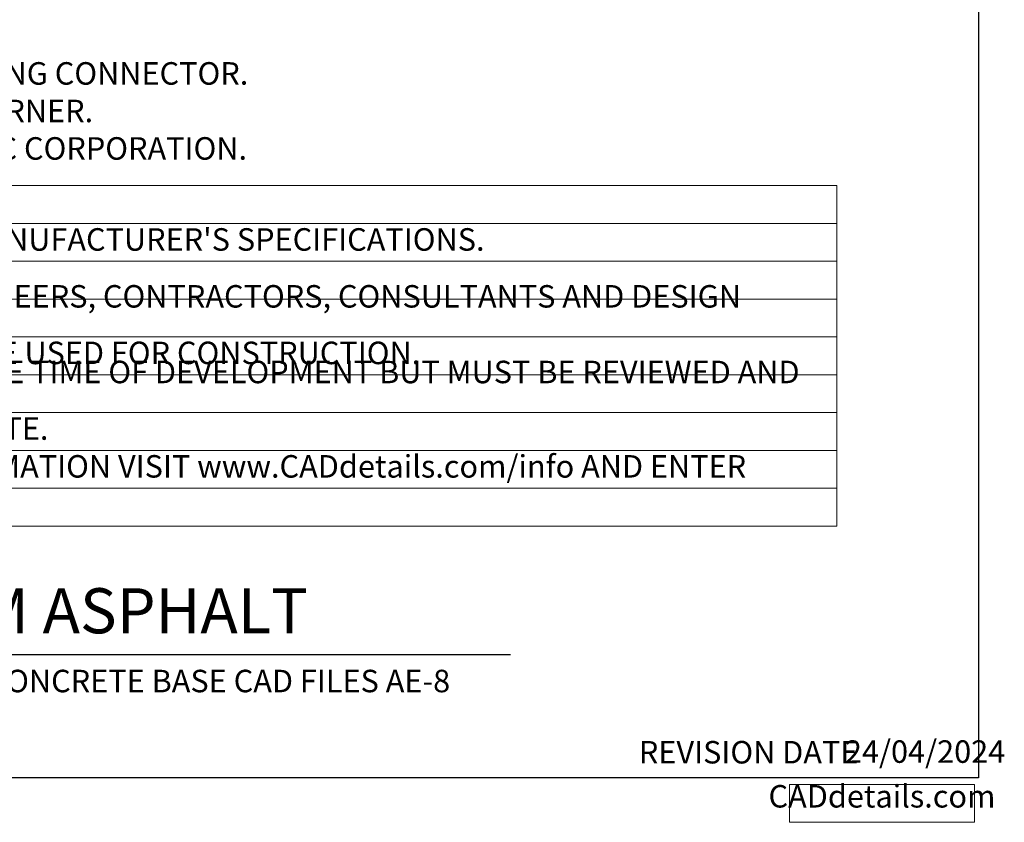
# Model space of a CAD drawing. Extents: x 0 to 219, y -8 to 280.
# Drawn here: x 115 to 219, y -5 to 80 of the extents above; entities that cross this region are included whole.
import ezdxf

# ---------------------------------------------------------------- set-up
doc = ezdxf.new("R2010")
doc.units = 0
doc.header["$LTSCALE"] = 10
doc.header["$MEASUREMENT"] = 0
doc.layers.get('0').update_dxf_attribs({"linetype": 'CONTINUOUS'})
doc.layers.get('Defpoints').update_dxf_attribs({"linetype": 'CONTINUOUS'})
for name, color, linetype, lineweight in [('006-LOGO$0$CADdetails-1-ANNO', 41, 'CONTINUOUS', 5), ('CADdetails-1-ANNO', 41, 'CONTINUOUS', 5), ('CADdetails-5-MEDIUM', 4, 'CONTINUOUS', 18), ('CADdetails-6-HEAVY', 6, 'CONTINUOUS', 30)]:
    doc.layers.add(name, color=color, linetype=linetype, lineweight=lineweight)
doc.layers.add('006-LOGO$0$CADdetails-9-TITLEBLOCK', color=7, linetype='CONTINUOUS')
doc.styles.add('006-LOGO$0$CADdetails-DIMENSIONS', font='ARIALN.TTF', dxfattribs={"height": 2.38})
doc.styles.add('006-LOGO$0$CADdetails-NOTES', font='ARIALN.TTF', dxfattribs={"height": 2.38})
doc.styles.add('CADdetails-DETAILTITLE', font='ARIALN.TTF', dxfattribs={"height": 4.77})
doc.styles.add('CADdetails-NOTES', font='ARIALN.TTF', dxfattribs={"height": 2.38})
doc.styles.add('CADdetails-SUBHEADING', font='ARIALN.TTF', dxfattribs={"height": 3.18})

# ---------------------------------------------------------------- blocks, each defined once
blk = doc.blocks.new('*T2')
at = {"layer": 'Defpoints', "color": 8, "linetype": 'ByBlock', "lineweight": 0, "transparency": 16777216}
for p, q in [((0, 0), (184.71, 0)), ((0, 0), (0, -36)), ((184.71, 0), (184.71, -36)), ((0, -4), (184.71, -4)), ((0, -8), (184.71, -8)), ((0, -12), (184.71, -12)), ((0, -16), (184.71, -16)), ((0, -20), (184.71, -20)), ((0, -24), (184.71, -24)), ((0, -28), (184.71, -28)), ((0, -32), (184.71, -32)), ((0, -36), (184.71, -36))]:
    blk.add_line(p, q, dxfattribs=at)
at = {"layer": '006-LOGO$0$CADdetails-1-ANNO', "transparency": 16777216, "char_height": 2.38, "width": 184.5948, "attachment_point": 4, "style": '006-LOGO$0$CADdetails-NOTES'}
for s, insert in [('NOTES:', (0.06, -2)), ("1.   INSTALLATION TO BE COMPLETED IN ACCORDANCE WITH MANUFACTURER'S SPECIFICATIONS.", (0.06, -6)), ('2.   DO NOT SCALE DRAWING.', (0.06, -10)), ('3.   THIS DRAWING IS INTENDED FOR USE BY ARCHITECTS, ENGINEERS, CONTRACTORS, CONSULTANTS AND DESIGN PROFESSIONALS', (0.06, -14)), ('      FOR PLANNING PURPOSES ONLY.  THIS DRAWING MAY NOT BE USED FOR CONSTRUCTION.', (0.06, -18)), ('4.   ALL INFORMATION CONTAINED HEREIN WAS CURRENT AT THE TIME OF DEVELOPMENT BUT MUST BE REVIEWED AND APPROVED BY', (0.06, -22)), ('      THE PRODUCT MANUFACTURER TO BE CONSIDERED ACCURATE.', (0.06, -26)), ("5.   CONTRACTOR'S NOTE: FOR PRODUCT AND COMPANY INFORMATION VISIT www.CADdetails.com/info AND ENTER", (0.06, -30)), ('      REFERENCE NUMBER', (0.06, -34))]:
    blk.add_mtext(s, dxfattribs=dict(at, insert=insert))
blk = doc.blocks.new('*T3')
at = {"layer": 'Defpoints', "color": 8, "linetype": 'ByBlock', "lineweight": 0, "transparency": 16777216}
for p, q in [((0, 0), (19.6, 0)), ((0, 0), (0, -4)), ((19.6, 0), (19.6, -4)), ((0, -4), (19.6, -4))]:
    blk.add_line(p, q, dxfattribs=at)
at = {"layer": '006-LOGO$0$CADdetails-1-ANNO', "transparency": 16777216, "insert": (9.8, -0.06), "char_height": 2.38, "width": 19.4793, "attachment_point": 2, "style": '006-LOGO$0$CADdetails-NOTES'}
blk.add_mtext('CADdetails.com', dxfattribs=at)
blk = doc.blocks.new('006-LOGO')
at = {"layer": '006-LOGO$0$CADdetails-9-TITLEBLOCK'}
for p, q in [((216, 280), (216, 0)), ((216, 0), (0, 0))]:
    blk.add_line(p, q, dxfattribs=at)
for name, p in [('*T2', (16.3, 62.65)), ('*T3', (196, -0.69))]:
    blk.add_blockref(name, p)
at = {"layer": '006-LOGO$0$CADdetails-1-ANNO', "char_height": 2.38, "attachment_point": 1}
for s, width, gutter_width, insert, style in [('24/04/2024', 13.6761, 23.85, (201.88, 3.98), '006-LOGO$0$CADdetails-DIMENSIONS'), ('REVISION DATE', 24.5006, 11.9, (180.08, 3.91), '006-LOGO$0$CADdetails-NOTES')]:
    blk.add_mtext_dynamic_manual_height_columns(s, width=width, gutter_width=gutter_width, heights=[0], dxfattribs=dict(at, insert=insert, style=style))

msp = doc.modelspace()

# ---------------------------------------------------------------- linework, layer by layer
at = {"layer": 'CADdetails-6-HEAVY'}
msp.add_line((16.304, 12.665), (166.509, 12.665), dxfattribs=at)

# ---------------------------------------------------------------- block references
msp.add_blockref('006-LOGO', (0, -0.402))

# ---------------------------------------------------------------- texts
at = {"layer": 'CADdetails-1-ANNO', "insert": (16.304, 64.994), "char_height": 2.38, "width": 185.64647, "attachment_point": 7, "style": 'CADdetails-NOTES'}
msp.add_mtext('{\\LNOTES:} \\P1.   8\'-0" (2.44 M) SECTIONS CONNECTED WITH 4" (102 MM) SLIDING CONNECTOR.\\P2.   CORNERS: NOTCH BASE ONLY AND FORM A CONTINUOUS CORNER.\\P3.   PERMALOC ASPHALTEDGE AS MANUFACTURED BY PERMALOC CORPORATION.', dxfattribs=at)
at = {"layer": 'CADdetails-5-MEDIUM', "insert": (35.298, 11.041), "char_height": 2.38, "width": 131.2538, "attachment_point": 1, "style": 'CADdetails-SUBHEADING'}
msp.add_mtext('RESTRAINING PAVER AND SETTING COURSE OVER CONCRETE BASE CAD FILES AE-8', dxfattribs=at)
at = {"layer": 'CADdetails-6-HEAVY', "insert": (35.32, 19.666), "char_height": 4.77, "width": 137.24297, "attachment_point": 1, "style": 'CADdetails-DETAILTITLE'}
msp.add_mtext('ASPHALTEDGE ALUMINUM ASPHALT RESTRAINT', dxfattribs=at)

doc.saveas('drawing.dxf')
